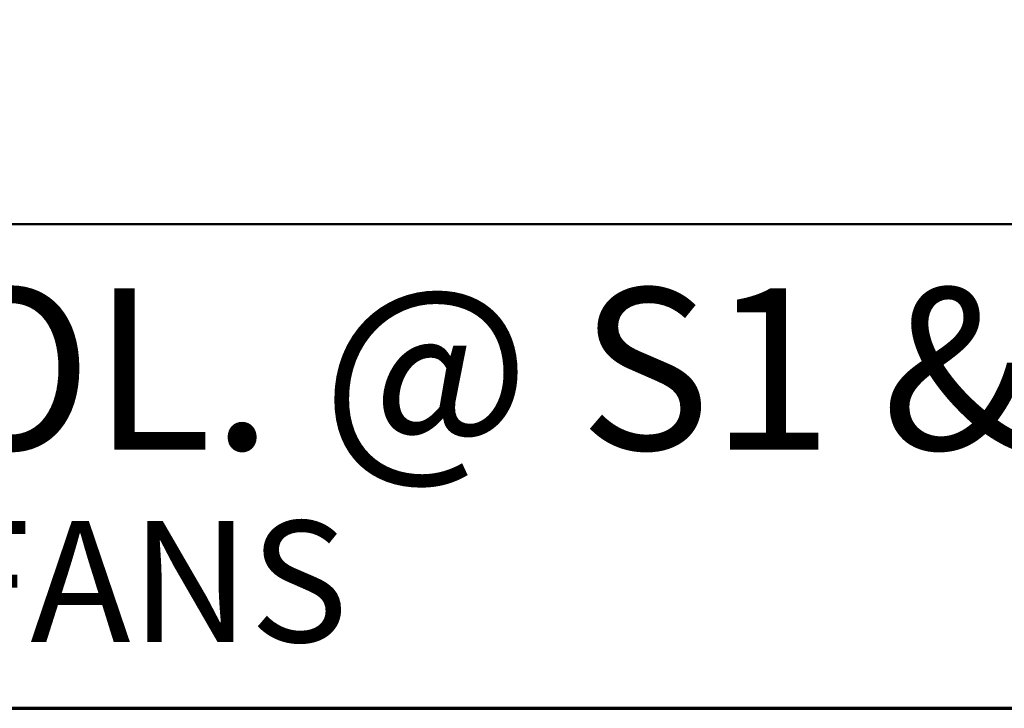
# Model space of a CAD drawing. Extents: x 8872 to 14813, y 3350 to 4917.
# Drawn here: x 13518 to 13542, y 3371 to 3388 of the extents above; entities that cross this region are included whole.
import ezdxf
from ezdxf.enums import TextEntityAlignment as Align

# ---------------------------------------------------------------- set-up
doc = ezdxf.new("R2010")
doc.units = 0
doc.header["$MEASUREMENT"] = 0
doc.layers.get('Defpoints').update_dxf_attribs({"linetype": 'CONTINUOUS'})
for name, color, linetype, lineweight in [('DETBOXBDR', 11, 'CONTINUOUS', 70), ('DETBOXBDR2', 3, 'CONTINUOUS', 50), ('DETBOXTXTMH', 3, 'CONTINUOUS', 50), ('DETBOXTXTML', 6, 'CONTINUOUS', 40), ('SDIM', 1, 'CONTINUOUS', 25)]:
    doc.layers.add(name, color=color, linetype=linetype, lineweight=lineweight)
doc.layers.add('SSTL', color=6, linetype='CONTINUOUS')
doc.styles.add('332', font='romans', dxfattribs={"height": 0.09375})
doc.styles.add('ROMANS', font='romans')
doc.styles.add('VTXTTLB', font='romans', dxfattribs={"width": 1.25})

# ---------------------------------------------------------------- blocks, each defined once
blk = doc.blocks.new('allgrid')
at = {"layer": 'Defpoints'}
blk.add_line((4231.253, 12), (4844.226, 12), dxfattribs=at)
blk.add_lwpolyline([(4844.226, 464), (4231.253, 464), (4231.253, 0), (4844.226, 0)], close=True, dxfattribs=at)
blk = doc.blocks.new('3-4det')
at = {"layer": 'DETBOXBDR'}
blk.add_lwpolyline([(122.595, 116), (0, 116), (0, 0), (122.595, 0)], close=True, dxfattribs=at)
at = {"layer": 'DETBOXBDR2'}
blk.add_line((0, 12), (122.595, 12), dxfattribs=at)
at = {"layer": 'DETBOXTXTMH', "style": 'ROMANS', "flags": 4}
blk.add_attdef('TITLE1', text='', height=4, dxfattribs=at).set_placement((6.861, 5.164), align=Align.BOTTOM_LEFT)
at = {"layer": 'DETBOXTXTML', "style": 'VTXTTLB', "width": 1.25}
blk.add_attdef('PATH', text='', height=1, rotation=90, dxfattribs=at).set_placement((2.334, 6), align=Align.CENTER)
at = {"layer": 'DETBOXTXTML', "style": 'ROMANS'}
blk.add_attdef('XX', text='', height=4, dxfattribs=at).set_placement((116.389, 6), align=Align.MIDDLE_CENTER)
at = {"layer": 'DETBOXTXTML', "style": '332', "flags": 4}
blk.add_attdef('ID', text='', height=1.185, rotation=90, dxfattribs=at).set_placement((4.879, 6.074), align=Align.BOTTOM_CENTER)
at = {"layer": 'DETBOXTXTML', "style": 'ROMANS'}
blk.add_attdef('TITLE2', text='', height=3, dxfattribs=at).set_placement((7.008, 0.707), align=Align.BOTTOM_LEFT)
at = {"layer": 'DETBOXTXTML', "style": 'VTXTTLB', "width": 1.25}
blk.add_attdef('SCALES', (88.988, 1.634), '', height=1.5, dxfattribs=at)

msp = doc.modelspace()

# ---------------------------------------------------------------- block references
at = {"layer": 'SDIM'}
ref = msp.add_blockref('3-4det', (13470.74917, 3371.27681), dxfattribs=at)
ref.add_attrib('TITLE2', 'FND. MAT @ FILTER FANS', dxfattribs={"layer": 'DETBOXTXTML', "height": 3, "style": 'ROMANS'}).set_placement((13477.75691, 3371.98337), align=Align.BOTTOM_LEFT)
ref.add_attrib('TITLE1', 'DETAIL - W10 COL. @ S1 & S4', dxfattribs={"layer": 'DETBOXTXTMH', "height": 4, "style": 'ROMANS', "flags": 4}).set_placement((13477.60974, 3376.44093), align=Align.BOTTOM_LEFT)
at = {"layer": 'SSTL'}
msp.add_blockref('allgrid', (8871.71269, 3371.27692), dxfattribs=at)

doc.saveas('drawing.dxf')
